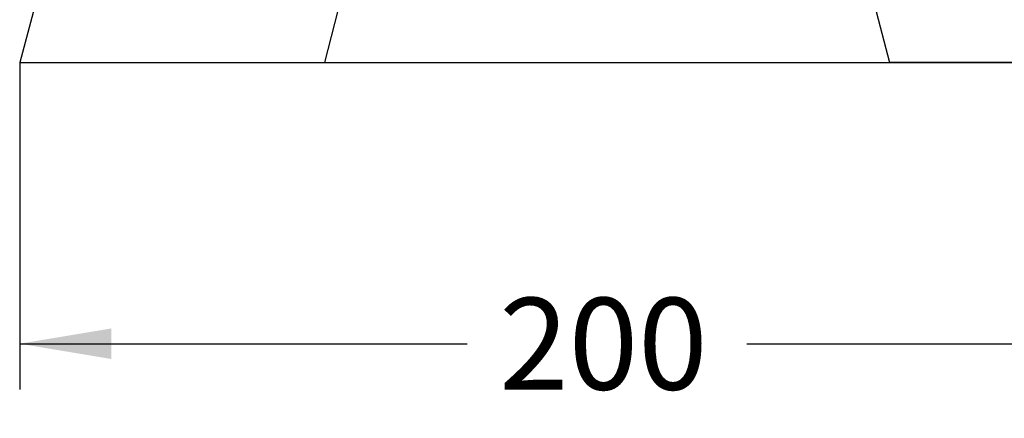
# Model space of a CAD drawing. Units: millimetres. Extents: x 0 to 291, y 0 to 204.
# Drawn here: x 220 to 254, y 73 to 86 of the extents above; entities that cross this region are included whole.
import ezdxf
from ezdxf.enums import TextEntityAlignment as Align

# ---------------------------------------------------------------- set-up
doc = ezdxf.new("R2010")
doc.units = ezdxf.units.MM
doc.layers.add('A-LOOP-G', color=7, linetype='Continuous')
doc.layers.add('Predeterminado', color=7, linetype='Continuous')
doc.styles.add('SEACAD_Arial', font='arial.ttf')
doc.dimstyles.new('ISO', dxfattribs={"dimtxt": 3.125, "dimasz": 3.125, "dimexe": 1.5625, "dimexo": 0, "dimgap": 0.78125, "dimtad": 0, "dimlfac": 5, "dimtxsty": 'SEACAD_Arial', "dimblk1": '_SE_FILLED', "dimblk2": '_SE_FILLED', "dimsah": 1, "dimcen": 1.5625, "dimadec": 1, "dimazin": 0, "dimtfac": 0.5, "dimtmove": 0, "dimatfit": 3, "dimfxl": 1, "dimarcsym": 0})

# ---------------------------------------------------------------- blocks, each defined once
blk = doc.blocks.new('SE2')
at = {"layer": 'A-LOOP-G', "color": 7, "linetype": 'Continuous'}
for p, q in [((223.776, 98.572), (220.086, 84.799)), ((231.268, 87.919), (230.464, 84.799)), ((248.903, 87.919), (249.707, 84.799)), ((220.086, 84.799), (230.464, 84.799)), ((230.464, 84.799), (249.707, 84.799)), ((260.086, 84.799), (249.707, 84.799))]:
    blk.add_line(p, q, dxfattribs=at)
blk = doc.blocks.new('DMBLK26')
at = {"layer": 'Predeterminado', "linetype": 'Continuous'}
for points in [[(223.211, 74.709), (223.211, 75.751), (220.086, 75.23)], [(256.961, 74.709), (260.086, 75.23), (256.961, 75.751)]]:
    blk.add_hatch(color=7, dxfattribs=at).paths.add_polyline_path(points)
at = {"layer": 'Predeterminado', "color": 7, "linetype": 'Continuous'}
for p, q in [((220.086, 84.799), (220.086, 73.667)), ((260.086, 84.799), (260.086, 73.667)), ((220.086, 75.23), (235.323, 75.23)), ((244.848, 75.23), (260.086, 75.23))]:
    blk.add_line(p, q, dxfattribs=at)
at = {"layer": 'Predeterminado', "color": 7, "linetype": 'Continuous', "style": 'SEACAD_Arial'}
blk.add_text('200', height=3.125, dxfattribs=at).set_placement((236.417, 76.792), align=Align.TOP_LEFT)
blk = doc.blocks.new('_SE_FILLED')
at = {"color": 0}
blk.add_line((0, 0), (-1, 0), dxfattribs=at)
blk.add_solid([(0, 0), (-1, -0.1665), (-1, 0.1665), (0, 0)], dxfattribs=at)
blk = doc.blocks.new('DMBLK27')
at = {"layer": 'Predeterminado', "linetype": 'Continuous'}
for points in [[(270.521, 107.622), (270.001, 110.747), (269.48, 107.622)], [(270.521, 87.924), (269.479, 87.924), (270, 84.799)]]:
    blk.add_hatch(color=7, dxfattribs=at).paths.add_polyline_path(points)
at = {"layer": 'Predeterminado', "color": 7, "linetype": 'Continuous'}
for p, q in [((240.086, 110.747), (271.563, 110.747)), ((270, 102.535), (270.001, 110.747)), ((270, 84.799), (270, 93.011)), ((240.086, 84.799), (271.563, 84.799))]:
    blk.add_line(p, q, dxfattribs=at)
at = {"layer": 'Predeterminado', "color": 7, "linetype": 'Continuous', "style": 'SEACAD_Arial'}
blk.add_text('130', height=3.125, rotation=89.9994, dxfattribs=at).set_placement((268.438, 94.105), align=Align.TOP_LEFT)

msp = doc.modelspace()

# ---------------------------------------------------------------- block references
at = {"layer": 'Predeterminado'}
msp.add_blockref('SE2', (0, 0), dxfattribs=at)

# ---------------------------------------------------------------- dimensions: what is measured, and where the dimension line sits
at = {"layer": 'Predeterminado', "color": 7, "linetype": 'Continuous'}
dim = msp.add_linear_dim(base=(270.0003, 84.7988), p1=(240.0855, 84.7991), p2=(240.0858, 110.7475), angle=89.9994, text='\\A1;<>', dimstyle='ISO', override={"dimdec": 0}, dxfattribs=at)
dim.commit()
dim.dimension.update_dxf_attribs({"geometry": 'DMBLK27', "text_midpoint": (270.0004, 97.773), "dimtype": 161})
dim = msp.add_linear_dim(base=(220.0855, 75.23), p1=(220.0855, 84.7991), p2=(260.0855, 84.7991), angle=0, text='\\A1;<>', dimstyle='ISO', dxfattribs=at)
dim.commit()
dim.dimension.update_dxf_attribs({"geometry": 'DMBLK26', "text_midpoint": (240.0855, 75.23), "dimtype": 161})

doc.saveas('drawing.dxf')
